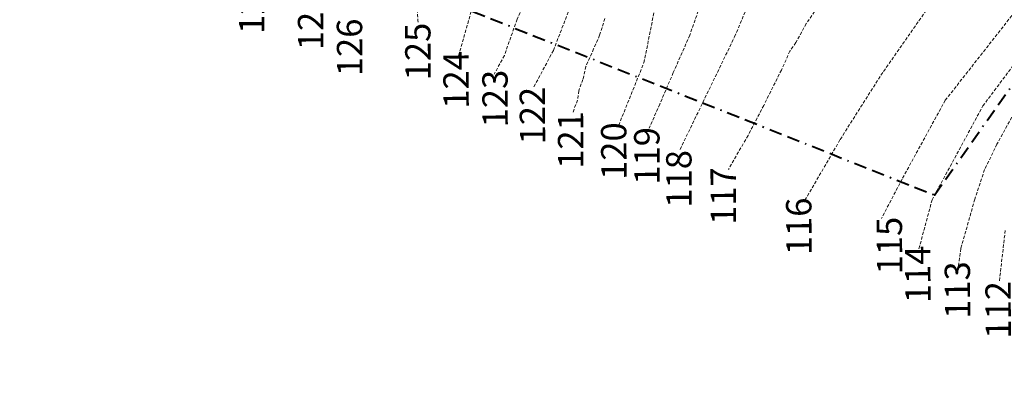
# Model space of a CAD drawing. Units: inches. Extents: x -422 to 2171, y -1340 to 544.
# Drawn here: x -45 to 33, y 110 to 139 of the extents above; entities that cross this region are included whole.
import ezdxf

# ---------------------------------------------------------------- set-up
doc = ezdxf.new("R2010")
doc.units = ezdxf.units.IN
doc.header["$MEASUREMENT"] = 0
doc.linetypes.add('BORDERX2', pattern=[3.5, 1, -0.5, 1, -0.5, 0, -0.5])
doc.linetypes.add('DASHED2', pattern=[0.375, 0.25, -0.125])
for name, color, linetype, lineweight in [('boundry', 7, 'BORDERX2', 40), ('contour', 255, 'DASHED2', 0), ('nili boundary', 6, 'Continuous', 15)]:
    doc.layers.add(name, color=color, linetype=linetype, lineweight=lineweight)
doc.styles.get("Standard").update_dxf_attribs({"font": 'ARIAL.TTF'})
doc.dimstyles.get("Standard").update_dxf_attribs({"dimtxt": 1, "dimasz": 1, "dimexe": 0.18, "dimexo": 0.0625, "dimgap": 0.09, "dimtad": 0, "dimtih": 1, "dimtoh": 1, "dimzin": 0, "dimdsep": 46, "dimtxsty": 'Standard', "dimcen": 1, "dimadec": 0, "dimazin": 0, "dimtfac": 1, "dimtofl": 0, "dimtmove": 0, "dimatfit": 3, "dimfxl": 1, "dimtolj": 1, "dimtzin": 0, "dimarcsym": 0})

# ---------------------------------------------------------------- blocks, each defined once
blk = doc.blocks.new('*D30')
at = {"layer": 'Defpoints', "color": 0}
for p in [(-141.358, 115.551), (-155.225, 11.637), (-382.538, -5.974), (-200.188, -5.974), (1073.758, -5.974)]:
    blk.add_point(p, dxfattribs=at)
at = {"layer": 'nili boundary', "color": 0, "lineweight": -2}
for start, end in [(32.92925, 62.98197), (1.18655, 31.24701)]:
    blk.add_arc((-200.188, -5.974), 48.288, start, end, dxfattribs=at)
at = {"layer": 'nili boundary', "color": 0}
for points in [[(-178.326, 36.895), (-178.178, 37.194), (-179.147, 37.49)], [(-151.743, -4.972), (-152.076, -4.976), (-151.899, -5.974)]]:
    blk.add_solid(points, dxfattribs=at)
at = {"layer": 'nili boundary', "color": 0, "insert": (-159.275, 19.675), "char_height": 1, "attachment_point": 5}
blk.add_mtext('\\A1;64°', dxfattribs=at)
blk = doc.blocks.new('*D31')
at = {"layer": 'Defpoints', "color": 0}
for p in [(609.688, 195.597), (539.063, 5.876), (-382.538, -5.974), (508.359, -5.974), (1073.758, -5.974)]:
    blk.add_point(p, dxfattribs=at)
at = {"layer": 'nili boundary', "color": 0, "lineweight": -2}
for start, end in [(32.89307, 61.57057), (1.74096, 30.43472)]:
    blk.add_arc((508.359, -5.974), 32.912, start, end, dxfattribs=at)
at = {"layer": 'nili boundary', "color": 0}
for points in [[(523.95, 22.821), (524.104, 23.117), (523.141, 23.432)], [(541.422, -4.971), (541.089, -4.976), (541.27, -5.974)]]:
    blk.add_solid(points, dxfattribs=at)
at = {"layer": 'nili boundary', "color": 0, "insert": (536.374, 11.299), "char_height": 1, "attachment_point": 5}
blk.add_mtext('\\A1;63°', dxfattribs=at)

msp = doc.modelspace()

# ---------------------------------------------------------------- linework, layer by layer
at = {"layer": 'boundry'}
msp.add_lwpolyline([(101.39, 335.31), (60.569, 321.542), (0.143, 300.899), (-64.339, 301.017), (-142.648, 301.39), (-188.964, 301.298), (-235.017, 342.616), (-246.961, 352.831), (-272.397, 466.679), (-334.494, 447.81), (-303.264, 377.248), (-347.834, 163.834), (-170.707, 86.511), (-122.5, 184.904), (27.685, 125.235), (39.817, 142.403), (77.325, 123.592)], dxfattribs=at)
at = {"layer": 'contour'}
for points in [[(28.31, 194.901), (30.004, 188.133), (30.992, 181.972), (31.509, 175.782), (31.405, 171.501), (30.424, 166.807), (27.377, 157.579), (25.157, 152.421), (22.007, 146.076), (20.923, 143.755), (17.555, 138.755), (16.729, 137.259), (16.264, 136.588), (15.593, 135.092), (14.199, 132.307), (12.96, 129.934), (11.411, 127.252)], [(-3.933, 133.773), (-2.4, 136.637), (-0.134, 142.497), (1.533, 148.225), (1.6, 158.281), (1.402, 162.271), (2.002, 166.333), (4.002, 173.326), (6.336, 179.387), (8.935, 187.112), (9.415, 191.566)], [(7.594, 128.829), (11.904, 137.719), (13.402, 141.276), (15.463, 144.458), (16.307, 146.891), (16.775, 148.201), (18.461, 151.851), (20.241, 155.688), (22.125, 161.659), (24.279, 169.894), (25.497, 176.726), (25.685, 182.154), (25.216, 186.927), (24.186, 191.232)], [(2.466, 190.098), (2.332, 185.503), (1.799, 182.972), (1.132, 178.32), (-0.268, 173.725), (-1.135, 169.529), (-1.335, 167.265), (-1.202, 159.606), (-1.402, 156.609), (-1.133, 153.686), (-1.667, 150.289), (-2.2, 146.826), (-3, 143.896), (-4.533, 140.633), (-5.267, 139.101), (-6.267, 136.237), (-7.067, 134.772)], [(-9.884, 136.224), (-8.684, 140.42), (-7.217, 144.682), (-6.084, 149.078), (-5.417, 152.075), (-4.859, 157.26), (-4.726, 161.788), (-4.526, 166.916), (-4.593, 173.11), (-4.393, 176.506), (-4.06, 180.555), (-4.393, 185.35), (-5.326, 189.013)], [(22.951, 189.337), (21.528, 183.057), (19.749, 178.081), (18.088, 175.001), (17.021, 170.854), (16.31, 166.471), (15.835, 162.917), (15.598, 159.955), (14.412, 156.163), (13.107, 152.965), (11.684, 146.496), (10.142, 142.941), (8.363, 137.847), (7.059, 134.885), (5.992, 132.397), (5.161, 130.501)], [(2.752, 130.735), (4.745, 135.673), (6.037, 142.129), (6.839, 148.658), (7.096, 150.479), (7.431, 156.204), (6.965, 160.099), (7.479, 162.659), (8.314, 165.87), (10.034, 170.588), (12.158, 175.674), (13.085, 176.815)], [(17.452, 124.827), (20.24, 129.625), (23.441, 134.68), (28.45, 141.85), (29.896, 144.738), (33.134, 150.82), (35.513, 156.211)], [(35.629, 141.745), (28.522, 132.704), (25.111, 126.482), (23.48, 123.371)], [(1.668, 139.156), (1.246, 137.846), (0.778, 136.769), (0.166, 135.379), (-0.069, 134.349), (-0.397, 133.46), (-0.491, 132.711), (-0.772, 132.008), (-0.865, 131.681)], [(26.446, 121), (27.484, 124.852), (31.488, 132.26), (35.047, 137.001)], [(34.486, 132.68), (32.604, 129.245), (31.631, 127.235), (30.852, 124.902), (29.749, 121.012), (29.553, 119.636)], [(32.797, 118.469), (33.252, 122.423)]]:
    msp.add_lwpolyline(points, dxfattribs=at)
msp.add_spline([(-13.077, 138.877), (-13.087, 140.95), (-12.604, 142.829), (-12.418, 145.002), (-12.232, 147.273), (-12.249, 150.63), (-12.163, 153), (-11.69, 156.853), (-11.325, 162.68), (-10.548, 165.054), (-9.586, 169.699), (-8.818, 173.751), (-8.531, 175.53), (-8.453, 179.479), (-9.554, 182.534), (-10.454, 184.899), (-11.842, 186.373), (-13.237, 189.032), (-15.333, 193.76), (-15.936, 195.83), (-16.635, 197.505), (-17.432, 199.081), (-18.429, 200.951), (-19.041, 204.996), (-20.461, 212.506), (-20.88, 217.243), (-21.31, 224.053), (-21.956, 234.416), (-22.398, 243.596), (-22.826, 250.11), (-24.82, 257.505), (-27.718, 264.599), (-29.717, 269.624), (-35.583, 278.381), (-38.765, 283.301), (-39.666, 285.863), (-39.785, 289.812), (-40.285, 291.192), (-41.579, 293.357), (-43.064, 294.435), (-44.055, 295.319), (-43.861, 295.813), (-42.777, 296.017), (-39.821, 296.723), (-37.948, 297.029), (-35.191, 298.03), (-32.632, 299.228), (-31.355, 300.222), (-28.11, 302.214), (-26.345, 304.395), (-25.07, 305.882), (-22.812, 307.869), (-20.458, 310.547)], degree=3, dxfattribs=at)

# ---------------------------------------------------------------- texts
at = {"layer": 'contour', "char_height": 2, "attachment_point": 1, "rotation": 90.29619}
for s, insert, width in [('128', (-27.201, 137.934), 8.51667), ('127', (-22.548, 136.652), 8.51667), ('126', (-19.47, 134.601), 8.51667), ('{\\fArial|b0|i0|c0|p34;125}', (-14.081, 134.277), 7.61778), ('124', (-11.07, 132.039), 8.51667), ('123', (-7.993, 130.565), 8.51667), ('122', (-5.043, 129.22), 8.51667), ('121', (-2.029, 127.298), 8.51667), ('{\\fArial|b0|i0|c0|p34;120}', (1.379, 126.419), 6.75111), ('119', (3.991, 126.044), 8.51667), ('118', (6.517, 124.232), 8.51667), ('117', (10.016, 122.872), 8.51667), ('116', (15.98, 120.479), 8.51667), ('114', (25.367, 116.694), 8.51667), ('113', (28.496, 115.46), 8.51667), ('112', (31.708, 113.897), 8.51667)]:
    msp.add_mtext(s, dxfattribs=dict(at, insert=insert, width=width))
at = {"layer": 'contour', "insert": (23.132, 118.967), "char_height": 2, "attachment_point": 1, "rotation": 90.29619}
msp.add_mtext('{\\fArial|b0|i0|c0|p34;115}', dxfattribs=at)

# ---------------------------------------------------------------- dimensions: what is measured, and where the dimension line sits
at = {"layer": 'nili boundary'}
for base, line1, line2, picture, middle in [((539.063, 5.876), ((-382.538, -5.974), (1073.758, -5.974)), ((508.359, -5.974), (609.688, 195.597)), '*D31', (536.374, 11.299)), ((-155.225, 11.637), ((-141.358, 115.551), (-200.188, -5.974)), ((-382.538, -5.974), (1073.758, -5.974)), '*D30', (-159.275, 19.675))]:
    dim = msp.add_angular_dim_2l(base=base, line1=line1, line2=line2, dimstyle='Standard', dxfattribs=at)
    dim.commit()
    dim.dimension.update_dxf_attribs({"geometry": picture, "text_midpoint": middle})

doc.saveas('drawing.dxf')
